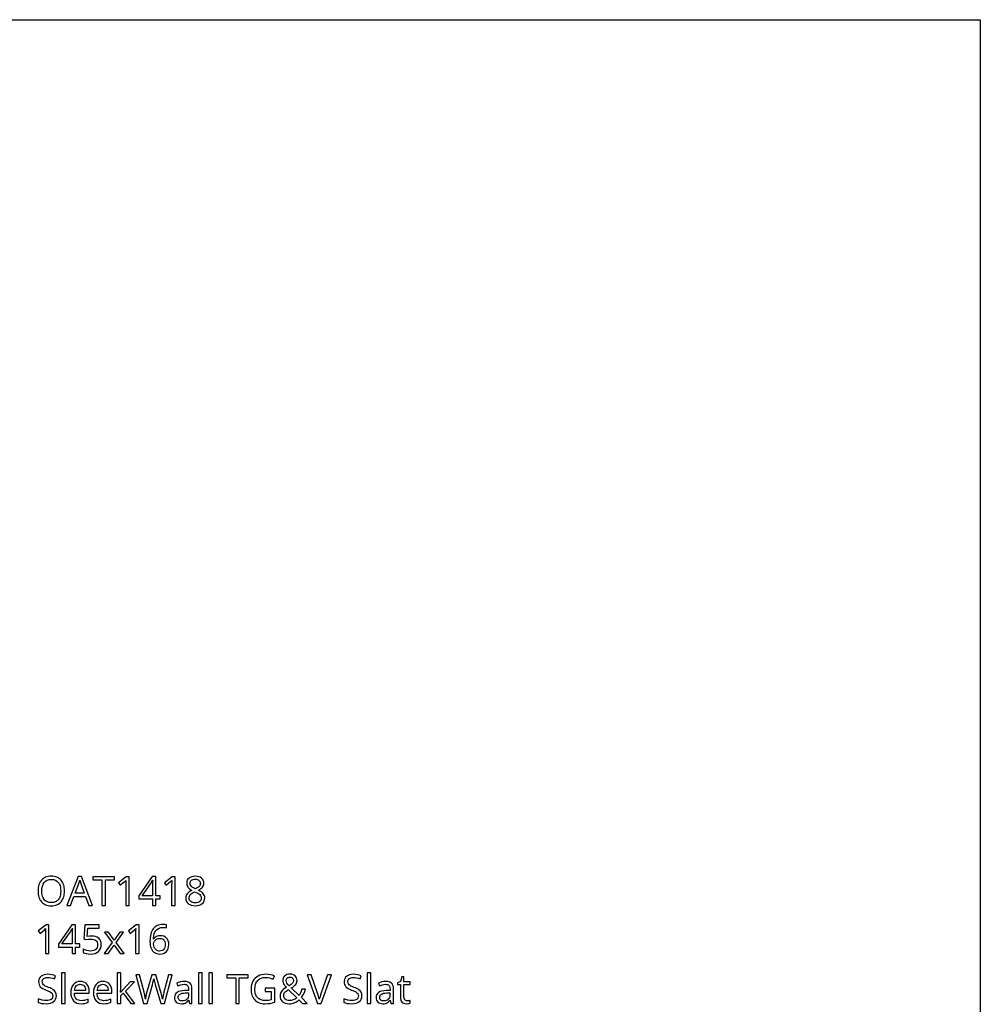
# Model space of a CAD drawing. Extents: x 10 to 782, y 10 to 398.
# Drawn here: x 715 to 782, y 219 to 287 of the extents above; entities that cross this region are included whole.
import ezdxf

# ---------------------------------------------------------------- set-up
doc = ezdxf.new("R2010")
doc.units = 0
doc.header["$LTSCALE"] = 12.7
doc.header["$MEASUREMENT"] = 0
doc.layers.add('ANNOTATION_TEXT', color=7, linetype='CONTINUOUS')
doc.layers.add('BORDER_FRAME', color=7, linetype='CONTINUOUS')

msp = doc.modelspace()

# ---------------------------------------------------------------- linework, layer by layer
at = {"layer": 'ANNOTATION_TEXT', "linetype": 'CONTINUOUS'}
for points in [[(718.393, 226.466), (718.389, 226.582), (718.377, 226.692), (718.358, 226.796), (718.331, 226.893), (718.331, 226.893), (718.298, 226.984), (718.256, 227.068), (718.208, 227.146), (718.152, 227.218), (718.152, 227.218), (718.088, 227.282), (718.018, 227.337), (717.943, 227.384), (717.861, 227.422), (717.861, 227.422), (717.774, 227.452), (717.682, 227.473), (717.582, 227.486), (717.477, 227.49), (717.477, 227.49), (717.369, 227.486), (717.267, 227.473), (717.171, 227.452), (717.082, 227.422), (717.082, 227.422), (717, 227.384), (716.924, 227.339), (716.855, 227.284), (716.792, 227.222), (716.792, 227.222), (716.736, 227.151), (716.687, 227.074), (716.646, 226.99), (716.612, 226.899), (716.612, 226.899), (716.586, 226.801), (716.568, 226.697), (716.557, 226.586), (716.553, 226.468), (716.553, 226.468), (716.557, 226.349), (716.568, 226.237), (716.587, 226.131), (716.613, 226.032), (716.613, 226.032), (716.647, 225.941), (716.688, 225.857), (716.737, 225.779), (716.793, 225.708), (716.793, 225.708), (716.856, 225.645), (716.926, 225.59), (717.001, 225.544), (717.083, 225.506), (717.083, 225.506), (717.172, 225.477), (717.266, 225.456), (717.367, 225.444), (717.474, 225.44), (717.474, 225.44), (717.58, 225.444), (717.679, 225.457), (717.773, 225.478), (717.86, 225.508), (717.86, 225.508), (717.941, 225.546), (718.017, 225.593), (718.087, 225.649), (718.15, 225.714), (718.15, 225.714), (718.207, 225.785), (718.256, 225.863), (718.298, 225.947), (718.331, 226.038), (718.331, 226.038), (718.358, 226.135), (718.377, 226.239), (718.389, 226.349), (718.393, 226.466), (718.393, 226.466)], [(716.818, 226.466), (716.828, 226.65), (716.859, 226.812), (716.859, 226.812), (716.911, 226.95), (716.985, 227.064), (716.985, 227.064), (717.029, 227.112), (717.078, 227.153), (717.132, 227.189), (717.191, 227.218), (717.191, 227.218), (717.255, 227.24), (717.325, 227.256), (717.398, 227.266), (717.477, 227.269), (717.477, 227.269), (717.554, 227.266), (717.627, 227.256), (717.695, 227.24), (717.758, 227.218), (717.758, 227.218), (717.87, 227.155), (717.962, 227.066), (717.962, 227.066), (718, 227.013), (718.034, 226.953), (718.062, 226.887), (718.085, 226.814), (718.085, 226.814), (718.103, 226.736), (718.116, 226.652), (718.124, 226.562), (718.127, 226.466), (718.127, 226.466), (718.124, 226.369), (718.116, 226.278), (718.103, 226.193), (718.085, 226.114), (718.085, 226.114), (718.062, 226.042), (718.033, 225.975), (718, 225.915), (717.961, 225.861), (717.961, 225.861), (717.917, 225.813), (717.868, 225.771), (717.814, 225.736), (717.755, 225.707), (717.755, 225.707), (717.624, 225.669), (717.474, 225.656), (717.474, 225.656), (717.396, 225.66), (717.323, 225.669), (717.255, 225.685), (717.191, 225.708), (717.191, 225.708), (717.132, 225.737), (717.078, 225.773), (717.029, 225.815), (716.985, 225.863), (716.985, 225.863), (716.911, 225.979), (716.859, 226.117), (716.859, 226.117), (716.828, 226.28), (716.818, 226.466), (716.818, 226.466)], [(720.082, 225.467), (720.342, 225.467), (719.566, 227.467), (719.34, 227.467), (718.562, 225.467), (718.815, 225.467), (719.052, 226.084), (719.842, 226.084), (720.082, 225.467)], [(719.767, 226.306), (719.137, 226.306), (719.363, 226.91), (719.407, 227.052), (719.449, 227.208), (719.449, 227.208), (719.544, 226.91), (719.767, 226.306)], [(721.247, 225.467), (721.247, 227.238), (721.865, 227.238), (721.865, 227.459), (720.372, 227.459), (720.372, 227.238), (720.995, 227.238), (720.995, 225.467), (721.247, 225.467)], [(722.887, 225.467), (722.887, 227.459), (722.684, 227.459), (722.145, 227.041), (722.273, 226.876), (722.431, 227.006), (722.577, 227.126), (722.577, 227.126), (722.658, 227.203), (722.658, 227.203), (722.65, 227.038), (722.647, 226.859), (722.647, 226.859), (722.647, 225.467), (722.887, 225.467)], [(725.032, 225.919), (725.032, 226.14), (724.743, 226.14), (724.743, 227.47), (724.488, 227.47), (723.551, 226.128), (723.551, 225.919), (724.504, 225.919), (724.504, 225.467), (724.743, 225.467), (724.743, 225.919), (725.032, 225.919)], [(724.504, 226.14), (723.791, 226.14), (724.387, 226.99), (724.419, 227.038), (724.454, 227.102), (724.454, 227.102), (724.486, 227.164), (724.507, 227.208), (724.507, 227.208), (724.519, 227.208), (724.513, 227.085), (724.508, 226.97), (724.505, 226.864), (724.504, 226.767), (724.504, 226.767), (724.504, 226.14)], [(726.078, 225.467), (726.078, 227.459), (725.875, 227.459), (725.335, 227.041), (725.464, 226.876), (725.622, 227.006), (725.767, 227.126), (725.767, 227.126), (725.849, 227.203), (725.849, 227.203), (725.841, 227.038), (725.838, 226.859), (725.838, 226.859), (725.838, 225.467), (726.078, 225.467)], [(727.479, 227.487), (727.35, 227.479), (727.235, 227.455), (727.235, 227.455), (727.133, 227.414), (727.045, 227.358), (727.045, 227.358), (726.974, 227.288), (726.923, 227.207), (726.923, 227.207), (726.893, 227.115), (726.883, 227.013), (726.883, 227.013), (726.888, 226.938), (726.904, 226.866), (726.904, 226.866), (726.929, 226.8), (726.965, 226.737), (726.965, 226.737), (727.012, 226.676), (727.073, 226.618), (727.146, 226.562), (727.232, 226.508), (727.232, 226.508), (727.135, 226.457), (727.051, 226.402), (726.98, 226.342), (726.921, 226.278), (726.921, 226.278), (726.876, 226.209), (726.844, 226.136), (726.844, 226.136), (726.825, 226.058), (726.819, 225.975), (726.819, 225.975), (726.83, 225.853), (726.863, 225.746), (726.863, 225.746), (726.917, 225.655), (726.993, 225.579), (726.993, 225.579), (727.09, 225.518), (727.203, 225.474), (727.203, 225.474), (727.336, 225.448), (727.487, 225.44), (727.487, 225.44), (727.629, 225.449), (727.756, 225.477), (727.756, 225.477), (727.867, 225.522), (727.964, 225.587), (727.964, 225.587), (728.04, 225.667), (728.094, 225.76), (728.094, 225.76), (728.128, 225.865), (728.139, 225.983), (728.139, 225.983), (728.133, 226.064), (728.113, 226.139), (728.113, 226.139), (728.081, 226.21), (728.037, 226.276), (728.037, 226.276), (727.978, 226.34), (727.901, 226.402), (727.807, 226.462), (727.695, 226.521), (727.695, 226.521), (727.788, 226.574), (727.867, 226.628), (727.932, 226.684), (727.984, 226.742), (727.984, 226.742), (728.023, 226.803), (728.052, 226.868), (728.052, 226.868), (728.069, 226.937), (728.075, 227.011), (728.075, 227.011), (728.065, 227.116), (728.034, 227.209), (728.034, 227.209), (727.984, 227.291), (727.913, 227.361), (727.913, 227.361), (727.825, 227.416), (727.722, 227.455), (727.722, 227.455), (727.608, 227.479), (727.479, 227.487), (727.479, 227.487)], [(727.476, 227.288), (727.553, 227.284), (727.622, 227.269), (727.622, 227.269), (727.683, 227.246), (727.736, 227.212), (727.736, 227.212), (727.778, 227.17), (727.808, 227.121), (727.808, 227.121), (727.827, 227.065), (727.833, 227.001), (727.833, 227.001), (727.828, 226.942), (727.812, 226.887), (727.812, 226.887), (727.788, 226.835), (727.754, 226.787), (727.754, 226.787), (727.708, 226.742), (727.649, 226.698), (727.576, 226.657), (727.489, 226.617), (727.489, 226.617), (727.418, 226.648), (727.358, 226.678), (727.307, 226.706), (727.267, 226.733), (727.267, 226.733), (727.206, 226.788), (727.161, 226.85), (727.161, 226.85), (727.133, 226.92), (727.124, 227.001), (727.124, 227.001), (727.13, 227.064), (727.147, 227.121), (727.147, 227.121), (727.178, 227.17), (727.22, 227.212), (727.22, 227.212), (727.271, 227.246), (727.331, 227.269), (727.331, 227.269), (727.399, 227.284), (727.476, 227.288), (727.476, 227.288)], [(727.059, 225.972), (727.064, 226.041), (727.081, 226.105), (727.081, 226.105), (727.109, 226.165), (727.149, 226.219), (727.149, 226.219), (727.2, 226.27), (727.266, 226.318), (727.344, 226.364), (727.436, 226.407), (727.436, 226.407), (727.553, 226.361), (727.651, 226.313), (727.731, 226.264), (727.793, 226.214), (727.793, 226.214), (727.84, 226.16), (727.872, 226.103), (727.872, 226.103), (727.893, 226.044), (727.899, 225.981), (727.899, 225.981), (727.892, 225.903), (727.871, 225.835), (727.871, 225.835), (727.836, 225.776), (727.788, 225.726), (727.788, 225.726), (727.726, 225.685), (727.654, 225.656), (727.654, 225.656), (727.573, 225.64), (727.481, 225.635), (727.481, 225.635), (727.387, 225.64), (727.304, 225.656), (727.304, 225.656), (727.232, 225.685), (727.171, 225.724), (727.171, 225.724), (727.122, 225.774), (727.086, 225.831), (727.086, 225.831), (727.066, 225.897), (727.059, 225.972), (727.059, 225.972)], [(717.31, 222.113), (717.31, 224.105), (717.107, 224.105), (716.567, 223.687), (716.695, 223.522), (716.854, 223.652), (716.999, 223.773), (716.999, 223.773), (717.081, 223.849), (717.081, 223.849), (717.073, 223.684), (717.07, 223.506), (717.07, 223.506), (717.07, 222.113), (717.31, 222.113)], [(719.454, 222.566), (719.454, 222.786), (719.165, 222.786), (719.165, 224.116), (718.91, 224.116), (717.973, 222.774), (717.973, 222.566), (718.927, 222.566), (718.927, 222.113), (719.165, 222.113), (719.165, 222.566), (719.454, 222.566)], [(718.927, 222.786), (718.213, 222.786), (718.81, 223.636), (718.841, 223.685), (718.876, 223.748), (718.876, 223.748), (718.909, 223.81), (718.929, 223.854), (718.929, 223.854), (718.942, 223.854), (718.935, 223.731), (718.93, 223.617), (718.928, 223.511), (718.927, 223.413), (718.927, 223.413), (718.927, 222.786)], [(720.277, 223.335), (720.125, 223.327), (719.97, 223.304), (719.97, 223.304), (720.018, 223.882), (720.807, 223.882), (720.807, 224.105), (719.808, 224.105), (719.733, 223.165), (719.856, 223.087), (720.031, 223.118), (720.196, 223.128), (720.196, 223.128), (720.313, 223.122), (720.414, 223.102), (720.414, 223.102), (720.5, 223.071), (720.57, 223.027), (720.57, 223.027), (720.625, 222.97), (720.664, 222.901), (720.664, 222.901), (720.687, 222.819), (720.695, 222.725), (720.695, 222.725), (720.687, 222.627), (720.662, 222.541), (720.662, 222.541), (720.623, 222.468), (720.567, 222.406), (720.567, 222.406), (720.496, 222.357), (720.412, 222.322), (720.412, 222.322), (720.315, 222.301), (720.205, 222.294), (720.205, 222.294), (720.068, 222.303), (719.928, 222.33), (719.928, 222.33), (719.797, 222.371), (719.686, 222.425), (719.686, 222.425), (719.686, 222.194), (719.786, 222.146), (719.905, 222.112), (719.905, 222.112), (720.044, 222.092), (720.202, 222.086), (720.202, 222.086), (720.367, 222.097), (720.514, 222.13), (720.514, 222.13), (720.641, 222.184), (720.75, 222.262), (720.75, 222.262), (720.835, 222.358), (720.897, 222.472), (720.897, 222.472), (720.935, 222.602), (720.947, 222.749), (720.947, 222.749), (720.936, 222.878), (720.902, 222.992), (720.902, 222.992), (720.846, 223.092), (720.767, 223.179), (720.767, 223.179), (720.669, 223.247), (720.555, 223.296), (720.555, 223.296), (720.424, 223.325), (720.277, 223.335), (720.277, 223.335)], [(723.571, 222.113), (723.571, 224.105), (723.368, 224.105), (722.829, 223.687), (722.957, 223.522), (723.115, 223.652), (723.261, 223.773), (723.261, 223.773), (723.342, 223.849), (723.342, 223.849), (723.334, 223.684), (723.331, 223.506), (723.331, 223.506), (723.331, 222.113), (723.571, 222.113)], [(724.33, 222.965), (724.335, 222.833), (724.351, 222.71), (724.377, 222.597), (724.413, 222.492), (724.413, 222.492), (724.458, 222.398), (724.513, 222.316), (724.513, 222.316), (724.577, 222.247), (724.649, 222.189), (724.649, 222.189), (724.729, 222.144), (724.815, 222.112), (724.815, 222.112), (724.908, 222.092), (725.007, 222.086), (725.007, 222.086), (725.145, 222.097), (725.269, 222.131), (725.269, 222.131), (725.377, 222.187), (725.47, 222.266), (725.47, 222.266), (725.544, 222.364), (725.597, 222.477), (725.597, 222.477), (725.63, 222.608), (725.641, 222.755), (725.641, 222.755), (725.631, 222.887), (725.601, 223.004), (725.601, 223.004), (725.553, 223.107), (725.487, 223.196), (725.487, 223.196), (725.402, 223.268), (725.303, 223.319), (725.303, 223.319), (725.19, 223.35), (725.063, 223.36), (725.063, 223.36), (724.985, 223.356), (724.913, 223.345), (724.846, 223.327), (724.784, 223.301), (724.784, 223.301), (724.727, 223.268), (724.676, 223.228), (724.676, 223.228), (724.631, 223.18), (724.592, 223.125), (724.592, 223.125), (724.575, 223.125), (724.582, 223.227), (724.593, 223.321), (724.609, 223.408), (724.63, 223.488), (724.63, 223.488), (724.655, 223.561), (724.686, 223.628), (724.721, 223.687), (724.761, 223.739), (724.761, 223.739), (724.854, 223.823), (724.966, 223.883), (724.966, 223.883), (725.097, 223.92), (725.247, 223.932), (725.247, 223.932), (725.376, 223.924), (725.488, 223.899), (725.488, 223.899), (725.488, 224.108), (725.439, 224.119), (725.382, 224.127), (725.316, 224.132), (725.241, 224.134), (725.241, 224.134), (725.131, 224.129), (725.027, 224.115), (724.931, 224.092), (724.842, 224.06), (724.842, 224.06), (724.76, 224.019), (724.685, 223.968), (724.618, 223.909), (724.558, 223.841), (724.558, 223.841), (724.504, 223.763), (724.457, 223.677), (724.418, 223.581), (724.386, 223.476), (724.386, 223.476), (724.361, 223.361), (724.344, 223.238), (724.334, 223.106), (724.33, 222.965), (724.33, 222.965)], [(721.696, 222.878), (721.156, 222.113), (721.432, 222.113), (721.845, 222.71), (722.252, 222.113), (722.532, 222.113), (721.987, 222.878), (722.503, 223.609), (722.226, 223.609), (721.845, 223.045), (721.459, 223.609), (721.18, 223.609), (721.696, 222.878)], [(725.004, 222.292), (724.944, 222.296), (724.887, 222.308), (724.887, 222.308), (724.833, 222.33), (724.784, 222.36), (724.784, 222.36), (724.737, 222.397), (724.696, 222.44), (724.696, 222.44), (724.662, 222.49), (724.632, 222.546), (724.632, 222.546), (724.592, 222.67), (724.578, 222.803), (724.578, 222.803), (724.592, 222.894), (724.592, 222.894), (724.637, 222.982), (724.637, 222.982), (724.706, 223.06), (724.795, 223.119), (724.795, 223.119), (724.899, 223.155), (725.013, 223.168), (725.013, 223.168), (725.1, 223.161), (725.177, 223.14), (725.177, 223.14), (725.243, 223.107), (725.299, 223.06), (725.299, 223.06), (725.342, 223.001), (725.372, 222.931), (725.372, 222.931), (725.392, 222.849), (725.398, 222.755), (725.398, 222.755), (725.392, 222.651), (725.372, 222.559), (725.372, 222.559), (725.34, 222.479), (725.296, 222.413), (725.296, 222.413), (725.239, 222.359), (725.172, 222.322), (725.172, 222.322), (725.093, 222.299), (725.004, 222.292), (725.004, 222.292)], [(717.826, 219.193), (717.823, 219.26), (717.813, 219.322), (717.797, 219.379), (717.774, 219.431), (717.774, 219.431), (717.708, 219.526), (717.613, 219.608), (717.613, 219.608), (717.552, 219.647), (717.476, 219.687), (717.386, 219.727), (717.282, 219.768), (717.282, 219.768), (717.196, 219.801), (717.122, 219.832), (717.06, 219.861), (717.01, 219.889), (717.01, 219.889), (716.936, 219.945), (716.885, 220.006), (716.885, 220.006), (716.856, 220.08), (716.856, 220.08), (716.846, 220.17), (716.846, 220.17), (716.852, 220.234), (716.871, 220.291), (716.871, 220.291), (716.902, 220.341), (716.946, 220.383), (716.946, 220.383), (717.001, 220.417), (717.066, 220.441), (717.066, 220.441), (717.14, 220.455), (717.224, 220.46), (717.224, 220.46), (717.336, 220.453), (717.453, 220.433), (717.575, 220.4), (717.701, 220.353), (717.701, 220.353), (717.778, 220.569), (717.65, 220.618), (717.516, 220.652), (717.375, 220.673), (717.229, 220.68), (717.229, 220.68), (717.093, 220.672), (716.97, 220.645), (716.97, 220.645), (716.862, 220.602), (716.767, 220.543), (716.767, 220.543), (716.691, 220.468), (716.637, 220.381), (716.637, 220.381), (716.604, 220.282), (716.593, 220.172), (716.593, 220.172), (716.6, 220.068), (716.622, 219.975), (716.622, 219.975), (716.659, 219.891), (716.711, 219.818), (716.711, 219.818), (716.781, 219.752), (716.87, 219.691), (716.978, 219.634), (717.107, 219.581), (717.107, 219.581), (717.198, 219.546), (717.277, 219.514), (717.343, 219.483), (717.397, 219.454), (717.397, 219.454), (717.48, 219.396), (717.534, 219.334), (717.534, 219.334), (717.564, 219.261), (717.564, 219.261), (717.575, 219.171), (717.575, 219.171), (717.568, 219.1), (717.547, 219.036), (717.547, 219.036), (717.511, 218.982), (717.462, 218.935), (717.462, 218.935), (717.398, 218.897), (717.32, 218.87), (717.32, 218.87), (717.23, 218.854), (717.126, 218.849), (717.126, 218.849), (716.99, 218.857), (716.844, 218.881), (716.844, 218.881), (716.7, 218.918), (716.567, 218.967), (716.567, 218.967), (716.567, 218.727), (716.674, 218.686), (716.801, 218.656), (716.948, 218.639), (717.115, 218.633), (717.115, 218.633), (717.273, 218.642), (717.413, 218.67), (717.413, 218.67), (717.535, 218.717), (717.638, 218.783), (717.638, 218.783), (717.72, 218.864), (717.778, 218.96), (717.778, 218.96), (717.814, 219.069), (717.826, 219.193), (717.826, 219.193)], [(718.439, 218.66), (718.439, 220.78), (718.194, 220.78), (718.194, 218.66), (718.439, 218.66)], [(722.303, 219.43), (722.292, 219.43), (722.303, 219.672), (722.303, 220.78), (722.06, 220.78), (722.06, 218.66), (722.303, 218.66), (722.303, 219.209), (722.473, 219.358), (722.992, 218.66), (723.288, 218.66), (722.641, 219.517), (723.246, 220.156), (722.959, 220.156), (722.481, 219.65), (722.386, 219.536), (722.303, 219.43)], [(725.342, 218.66), (725.872, 220.652), (725.611, 220.652), (725.303, 219.438), (725.269, 219.3), (725.241, 219.174), (725.22, 219.061), (725.206, 218.961), (725.206, 218.961), (725.16, 219.203), (725.097, 219.441), (725.097, 219.441), (724.731, 220.652), (724.472, 220.652), (724.12, 219.45), (724.055, 219.195), (724.014, 218.961), (724.014, 218.961), (723.974, 219.197), (723.919, 219.435), (723.919, 219.435), (723.609, 220.652), (723.348, 220.652), (723.875, 218.66), (724.128, 218.66), (724.504, 219.957), (724.538, 220.074), (724.565, 220.18), (724.586, 220.275), (724.6, 220.359), (724.6, 220.359), (724.612, 220.296), (724.632, 220.209), (724.662, 220.099), (724.701, 219.965), (724.701, 219.965), (725.089, 218.66), (725.342, 218.66)], [(727.957, 218.66), (727.957, 220.78), (727.711, 220.78), (727.711, 218.66), (727.957, 218.66)], [(728.676, 218.66), (728.676, 220.78), (728.431, 220.78), (728.431, 218.66), (728.676, 218.66)], [(730.54, 218.66), (730.54, 220.431), (731.158, 220.431), (731.158, 220.652), (729.665, 220.652), (729.665, 220.431), (730.288, 220.431), (730.288, 218.66), (730.54, 218.66)], [(732.326, 219.712), (732.326, 219.488), (732.763, 219.488), (732.763, 218.897), (732.57, 218.861), (732.372, 218.849), (732.372, 218.849), (732.283, 218.852), (732.2, 218.862), (732.122, 218.878), (732.049, 218.9), (732.049, 218.9), (731.982, 218.929), (731.92, 218.964), (731.864, 219.007), (731.814, 219.055), (731.814, 219.055), (731.768, 219.109), (731.729, 219.169), (731.696, 219.235), (731.669, 219.307), (731.669, 219.307), (731.648, 219.386), (731.633, 219.47), (731.625, 219.56), (731.622, 219.656), (731.622, 219.656), (731.634, 219.833), (731.671, 219.99), (731.671, 219.99), (731.699, 220.061), (731.734, 220.127), (731.775, 220.188), (731.822, 220.244), (731.822, 220.244), (731.874, 220.295), (731.931, 220.338), (731.993, 220.375), (732.06, 220.405), (732.06, 220.405), (732.132, 220.429), (732.209, 220.446), (732.291, 220.456), (732.378, 220.46), (732.378, 220.46), (732.504, 220.453), (732.631, 220.431), (732.761, 220.395), (732.891, 220.345), (732.891, 220.345), (732.987, 220.563), (732.846, 220.615), (732.701, 220.651), (732.549, 220.673), (732.393, 220.68), (732.393, 220.68), (732.239, 220.673), (732.096, 220.649), (731.963, 220.611), (731.841, 220.556), (731.841, 220.556), (731.731, 220.488), (731.635, 220.405), (731.635, 220.405), (731.552, 220.31), (731.484, 220.201), (731.484, 220.201), (731.43, 220.079), (731.391, 219.948), (731.368, 219.807), (731.36, 219.656), (731.36, 219.656), (731.364, 219.538), (731.375, 219.427), (731.394, 219.323), (731.421, 219.225), (731.421, 219.225), (731.457, 219.135), (731.5, 219.051), (731.551, 218.973), (731.609, 218.902), (731.609, 218.902), (731.675, 218.839), (731.746, 218.784), (731.824, 218.738), (731.909, 218.699), (731.909, 218.699), (732.001, 218.67), (732.099, 218.649), (732.203, 218.637), (732.314, 218.633), (732.314, 218.633), (732.516, 218.639), (732.692, 218.659), (732.692, 218.659), (732.855, 218.691), (733.014, 218.735), (733.014, 218.735), (733.014, 219.712), (732.326, 219.712)], [(733.37, 219.179), (733.38, 219.056), (733.41, 218.947), (733.41, 218.947), (733.463, 218.854), (733.536, 218.776), (733.536, 218.776), (733.627, 218.713), (733.735, 218.668), (733.735, 218.668), (733.857, 218.642), (733.996, 218.633), (733.996, 218.633), (734.094, 218.637), (734.188, 218.648), (734.277, 218.667), (734.361, 218.694), (734.361, 218.694), (734.444, 218.73), (734.525, 218.775), (734.605, 218.83), (734.683, 218.894), (734.683, 218.894), (734.925, 218.66), (735.258, 218.66), (734.85, 219.056), (734.94, 219.173), (735.017, 219.312), (735.082, 219.473), (735.135, 219.656), (735.135, 219.656), (734.887, 219.656), (734.849, 219.517), (734.803, 219.397), (734.751, 219.296), (734.691, 219.213), (734.691, 219.213), (734.153, 219.731), (734.252, 219.793), (734.335, 219.856), (734.404, 219.918), (734.458, 219.98), (734.458, 219.98), (734.499, 220.043), (734.528, 220.11), (734.528, 220.11), (734.546, 220.179), (734.552, 220.253), (734.552, 220.253), (734.544, 220.348), (734.519, 220.432), (734.519, 220.432), (734.479, 220.506), (734.423, 220.569), (734.423, 220.569), (734.352, 220.619), (734.27, 220.655), (734.27, 220.655), (734.176, 220.676), (734.07, 220.683), (734.07, 220.683), (733.954, 220.676), (733.853, 220.653), (733.853, 220.653), (733.765, 220.617), (733.691, 220.566), (733.691, 220.566), (733.631, 220.502), (733.589, 220.427), (733.589, 220.427), (733.564, 220.343), (733.556, 220.247), (733.556, 220.247), (733.562, 220.168), (733.581, 220.093), (733.581, 220.093), (733.61, 220.022), (733.649, 219.952), (733.649, 219.952), (733.675, 219.914), (733.709, 219.871), (733.75, 219.821), (733.799, 219.765), (733.799, 219.765), (733.685, 219.695), (733.591, 219.625), (733.516, 219.557), (733.461, 219.49), (733.461, 219.49), (733.42, 219.42), (733.391, 219.345), (733.391, 219.345), (733.375, 219.265), (733.37, 219.179), (733.37, 219.179)], [(733.796, 220.25), (733.8, 220.299), (733.814, 220.343), (733.814, 220.343), (733.836, 220.382), (733.867, 220.417), (733.867, 220.417), (733.906, 220.445), (733.951, 220.465), (733.951, 220.465), (734.002, 220.477), (734.06, 220.482), (734.06, 220.482), (734.112, 220.477), (734.16, 220.465), (734.16, 220.465), (734.202, 220.446), (734.24, 220.419), (734.24, 220.419), (734.27, 220.385), (734.292, 220.345), (734.292, 220.345), (734.305, 220.302), (734.31, 220.253), (734.31, 220.253), (734.305, 220.198), (734.292, 220.148), (734.292, 220.148), (734.27, 220.1), (734.24, 220.056), (734.24, 220.056), (734.199, 220.013), (734.146, 219.969), (734.08, 219.923), (734.002, 219.877), (734.002, 219.877), (733.908, 219.979), (733.844, 220.073), (733.844, 220.073), (733.808, 220.161), (733.796, 220.25), (733.796, 220.25)], [(735.263, 220.652), (735.974, 218.66), (736.226, 218.66), (736.938, 220.652), (736.672, 220.652), (736.226, 219.379), (736.184, 219.251), (736.148, 219.135), (736.12, 219.031), (736.1, 218.939), (736.1, 218.939), (736.077, 219.038), (736.049, 219.144), (736.014, 219.256), (735.974, 219.374), (735.974, 219.374), (735.526, 220.652), (735.263, 220.652)], [(739.063, 219.193), (739.06, 219.26), (739.05, 219.322), (739.034, 219.379), (739.011, 219.431), (739.011, 219.431), (738.945, 219.526), (738.85, 219.608), (738.85, 219.608), (738.789, 219.647), (738.713, 219.687), (738.623, 219.727), (738.519, 219.768), (738.519, 219.768), (738.433, 219.801), (738.359, 219.832), (738.297, 219.861), (738.247, 219.889), (738.247, 219.889), (738.173, 219.945), (738.122, 220.006), (738.122, 220.006), (738.093, 220.08), (738.093, 220.08), (738.083, 220.17), (738.083, 220.17), (738.09, 220.234), (738.108, 220.291), (738.108, 220.291), (738.139, 220.341), (738.183, 220.383), (738.183, 220.383), (738.238, 220.417), (738.303, 220.441), (738.303, 220.441), (738.377, 220.455), (738.461, 220.46), (738.461, 220.46), (738.573, 220.453), (738.69, 220.433), (738.812, 220.4), (738.938, 220.353), (738.938, 220.353), (739.015, 220.569), (738.887, 220.618), (738.753, 220.652), (738.612, 220.673), (738.466, 220.68), (738.466, 220.68), (738.33, 220.672), (738.207, 220.645), (738.207, 220.645), (738.099, 220.602), (738.004, 220.543), (738.004, 220.543), (737.928, 220.468), (737.874, 220.381), (737.874, 220.381), (737.841, 220.282), (737.83, 220.172), (737.83, 220.172), (737.837, 220.068), (737.859, 219.975), (737.859, 219.975), (737.896, 219.891), (737.949, 219.818), (737.949, 219.818), (738.018, 219.752), (738.107, 219.691), (738.215, 219.634), (738.344, 219.581), (738.344, 219.581), (738.435, 219.546), (738.514, 219.514), (738.58, 219.483), (738.634, 219.454), (738.634, 219.454), (738.717, 219.396), (738.771, 219.334), (738.771, 219.334), (738.801, 219.261), (738.801, 219.261), (738.812, 219.171), (738.812, 219.171), (738.805, 219.1), (738.784, 219.036), (738.784, 219.036), (738.748, 218.982), (738.699, 218.935), (738.699, 218.935), (738.635, 218.897), (738.558, 218.87), (738.558, 218.87), (738.467, 218.854), (738.363, 218.849), (738.363, 218.849), (738.227, 218.857), (738.081, 218.881), (738.081, 218.881), (737.937, 218.918), (737.804, 218.967), (737.804, 218.967), (737.804, 218.727), (737.911, 218.686), (738.038, 218.656), (738.185, 218.639), (738.352, 218.633), (738.352, 218.633), (738.51, 218.642), (738.65, 218.67), (738.65, 218.67), (738.772, 218.717), (738.875, 218.783), (738.875, 218.783), (738.957, 218.864), (739.015, 218.96), (739.015, 218.96), (739.051, 219.069), (739.063, 219.193), (739.063, 219.193)], [(739.676, 218.66), (739.676, 220.78), (739.431, 220.78), (739.431, 218.66), (739.676, 218.66)], [(742.216, 218.833), (742.163, 218.837), (742.116, 218.849), (742.116, 218.849), (742.077, 218.871), (742.043, 218.902), (742.043, 218.902), (742.015, 218.941), (741.996, 218.987), (741.996, 218.987), (741.985, 219.04), (741.981, 219.101), (741.981, 219.101), (741.981, 219.965), (742.413, 219.965), (742.413, 220.156), (741.981, 220.156), (741.981, 220.499), (741.835, 220.499), (741.737, 220.18), (741.523, 220.082), (741.523, 219.965), (741.735, 219.965), (741.735, 219.095), (741.741, 218.986), (741.762, 218.892), (741.762, 218.892), (741.796, 218.812), (741.844, 218.747), (741.844, 218.747), (741.905, 218.697), (741.981, 218.661), (741.981, 218.661), (742.07, 218.64), (742.173, 218.633), (742.173, 218.633), (742.318, 218.648), (742.318, 218.648), (742.38, 218.662), (742.424, 218.676), (742.424, 218.676), (742.424, 218.864), (742.383, 218.853), (742.327, 218.843), (742.327, 218.843), (742.267, 218.835), (742.216, 218.833), (742.216, 218.833)], [(719.549, 218.633), (719.688, 218.638), (719.807, 218.655), (719.807, 218.655), (719.92, 218.684), (720.04, 218.729), (720.04, 218.729), (720.04, 218.945), (719.905, 218.893), (719.788, 218.862), (719.788, 218.862), (719.677, 218.846), (719.56, 218.841), (719.56, 218.841), (719.454, 218.849), (719.36, 218.874), (719.36, 218.874), (719.28, 218.915), (719.213, 218.973), (719.213, 218.973), (719.159, 219.047), (719.119, 219.135), (719.119, 219.135), (719.094, 219.24), (719.083, 219.36), (719.083, 219.36), (720.108, 219.36), (720.108, 219.509), (720.097, 219.656), (720.066, 219.787), (720.066, 219.787), (720.013, 219.901), (719.94, 220.001), (719.94, 220.001), (719.849, 220.08), (719.744, 220.137), (719.744, 220.137), (719.624, 220.172), (719.491, 220.183), (719.491, 220.183), (719.346, 220.17), (719.218, 220.129), (719.218, 220.129), (719.105, 220.062), (719.008, 219.969), (719.008, 219.969), (718.93, 219.854), (718.874, 219.72), (718.874, 219.72), (718.841, 219.568), (718.83, 219.397), (718.83, 219.397), (718.842, 219.228), (718.878, 219.078), (718.878, 219.078), (718.937, 218.947), (719.021, 218.836), (719.021, 218.836), (719.125, 218.746), (719.248, 218.683), (719.248, 218.683), (719.39, 218.645), (719.549, 218.633), (719.549, 218.633)], [(719.488, 219.983), (719.569, 219.976), (719.639, 219.956), (719.639, 219.956), (719.701, 219.922), (719.754, 219.874), (719.754, 219.874), (719.795, 219.813), (719.825, 219.739), (719.825, 219.739), (719.843, 219.654), (719.85, 219.555), (719.85, 219.555), (719.089, 219.555), (719.104, 219.65), (719.128, 219.734), (719.128, 219.734), (719.164, 219.807), (719.21, 219.87), (719.21, 219.87), (719.265, 219.919), (719.33, 219.954), (719.33, 219.954), (719.404, 219.976), (719.488, 219.983), (719.488, 219.983)], [(721.123, 218.633), (721.262, 218.638), (721.38, 218.655), (721.38, 218.655), (721.493, 218.684), (721.613, 218.729), (721.613, 218.729), (721.613, 218.945), (721.478, 218.893), (721.361, 218.862), (721.361, 218.862), (721.251, 218.846), (721.134, 218.841), (721.134, 218.841), (721.027, 218.849), (720.934, 218.874), (720.934, 218.874), (720.854, 218.915), (720.786, 218.973), (720.786, 218.973), (720.732, 219.047), (720.692, 219.135), (720.692, 219.135), (720.667, 219.24), (720.657, 219.36), (720.657, 219.36), (721.682, 219.36), (721.682, 219.509), (721.671, 219.656), (721.639, 219.787), (721.639, 219.787), (721.587, 219.901), (721.514, 220.001), (721.514, 220.001), (721.423, 220.08), (721.318, 220.137), (721.318, 220.137), (721.198, 220.172), (721.064, 220.183), (721.064, 220.183), (720.92, 220.17), (720.792, 220.129), (720.792, 220.129), (720.679, 220.062), (720.582, 219.969), (720.582, 219.969), (720.503, 219.854), (720.447, 219.72), (720.447, 219.72), (720.414, 219.568), (720.404, 219.397), (720.404, 219.397), (720.416, 219.228), (720.451, 219.078), (720.451, 219.078), (720.511, 218.947), (720.594, 218.836), (720.594, 218.836), (720.699, 218.746), (720.822, 218.683), (720.822, 218.683), (720.963, 218.645), (721.123, 218.633), (721.123, 218.633)], [(721.062, 219.983), (721.142, 219.976), (721.213, 219.956), (721.213, 219.956), (721.275, 219.922), (721.327, 219.874), (721.327, 219.874), (721.368, 219.813), (721.398, 219.739), (721.398, 219.739), (721.417, 219.654), (721.424, 219.555), (721.424, 219.555), (720.662, 219.555), (720.677, 219.65), (720.702, 219.734), (720.702, 219.734), (720.737, 219.807), (720.784, 219.87), (720.784, 219.87), (720.839, 219.919), (720.904, 219.954), (720.904, 219.954), (720.978, 219.976), (721.062, 219.983), (721.062, 219.983)], [(727.07, 218.66), (727.248, 218.66), (727.248, 219.679), (727.24, 219.801), (727.214, 219.905), (727.214, 219.905), (727.173, 219.992), (727.116, 220.061), (727.116, 220.061), (727.041, 220.113), (726.949, 220.15), (726.949, 220.15), (726.839, 220.173), (726.713, 220.18), (726.713, 220.18), (726.581, 220.172), (726.449, 220.146), (726.449, 220.146), (726.32, 220.106), (726.202, 220.052), (726.202, 220.052), (726.277, 219.868), (726.474, 219.947), (726.474, 219.947), (726.584, 219.974), (726.699, 219.983), (726.699, 219.983), (726.774, 219.978), (726.838, 219.962), (726.838, 219.962), (726.892, 219.937), (726.935, 219.901), (726.935, 219.901), (726.967, 219.855), (726.989, 219.798), (726.989, 219.798), (727.004, 219.729), (727.008, 219.65), (727.008, 219.65), (727.008, 219.562), (726.755, 219.552), (726.586, 219.54), (726.44, 219.514), (726.44, 219.514), (726.317, 219.475), (726.216, 219.422), (726.216, 219.422), (726.137, 219.355), (726.081, 219.276), (726.081, 219.276), (726.048, 219.182), (726.037, 219.076), (726.037, 219.076), (726.045, 218.975), (726.068, 218.887), (726.068, 218.887), (726.108, 218.812), (726.162, 218.749), (726.162, 218.749), (726.231, 218.697), (726.311, 218.661), (726.311, 218.661), (726.404, 218.64), (726.508, 218.633), (726.508, 218.633), (726.589, 218.636), (726.663, 218.645), (726.729, 218.66), (726.788, 218.682), (726.788, 218.682), (726.844, 218.713), (726.899, 218.755), (726.955, 218.808), (727.011, 218.873), (727.011, 218.873), (727.022, 218.873), (727.07, 218.66)], [(734.004, 218.849), (733.924, 218.855), (733.85, 218.871), (733.85, 218.871), (733.786, 218.9), (733.731, 218.941), (733.731, 218.941), (733.684, 218.991), (733.652, 219.048), (733.652, 219.048), (733.632, 219.114), (733.626, 219.187), (733.626, 219.187), (733.63, 219.248), (733.642, 219.304), (733.642, 219.304), (733.662, 219.357), (733.691, 219.405), (733.691, 219.405), (733.732, 219.453), (733.788, 219.503), (733.859, 219.556), (733.946, 219.611), (733.946, 219.611), (734.526, 219.048), (734.414, 218.961), (734.289, 218.898), (734.289, 218.898), (734.153, 218.862), (734.004, 218.849), (734.004, 218.849)], [(741.074, 218.66), (741.252, 218.66), (741.252, 219.679), (741.244, 219.801), (741.218, 219.905), (741.218, 219.905), (741.177, 219.992), (741.12, 220.061), (741.12, 220.061), (741.045, 220.113), (740.953, 220.15), (740.953, 220.15), (740.843, 220.173), (740.717, 220.18), (740.717, 220.18), (740.585, 220.172), (740.453, 220.146), (740.453, 220.146), (740.324, 220.106), (740.206, 220.052), (740.206, 220.052), (740.281, 219.868), (740.479, 219.947), (740.479, 219.947), (740.588, 219.974), (740.703, 219.983), (740.703, 219.983), (740.778, 219.978), (740.842, 219.962), (740.842, 219.962), (740.896, 219.937), (740.939, 219.901), (740.939, 219.901), (740.971, 219.855), (740.993, 219.798), (740.993, 219.798), (741.008, 219.729), (741.013, 219.65), (741.013, 219.65), (741.013, 219.562), (740.759, 219.552), (740.591, 219.54), (740.444, 219.514), (740.444, 219.514), (740.321, 219.475), (740.22, 219.422), (740.22, 219.422), (740.141, 219.355), (740.085, 219.276), (740.085, 219.276), (740.052, 219.182), (740.041, 219.076), (740.041, 219.076), (740.049, 218.975), (740.073, 218.887), (740.073, 218.887), (740.112, 218.812), (740.167, 218.749), (740.167, 218.749), (740.235, 218.697), (740.315, 218.661), (740.315, 218.661), (740.408, 218.64), (740.513, 218.633), (740.513, 218.633), (740.593, 218.636), (740.667, 218.645), (740.733, 218.66), (740.792, 218.682), (740.792, 218.682), (740.848, 218.713), (740.904, 218.755), (740.959, 218.808), (741.015, 218.873), (741.015, 218.873), (741.026, 218.873), (741.074, 218.66)], [(726.564, 218.83), (726.503, 218.834), (726.449, 218.845), (726.449, 218.845), (726.402, 218.865), (726.363, 218.893), (726.363, 218.893), (726.332, 218.928), (726.31, 218.969), (726.31, 218.969), (726.296, 219.018), (726.292, 219.073), (726.292, 219.073), (726.299, 219.145), (726.32, 219.206), (726.32, 219.206), (726.357, 219.258), (726.357, 219.258), (726.409, 219.3), (726.409, 219.3), (726.477, 219.332), (726.562, 219.357), (726.665, 219.373), (726.785, 219.382), (726.785, 219.382), (727.006, 219.392), (727.006, 219.257), (726.998, 219.16), (726.976, 219.076), (726.976, 219.076), (726.939, 219.002), (726.887, 218.941), (726.887, 218.941), (726.823, 218.892), (726.747, 218.858), (726.747, 218.858), (726.661, 218.837), (726.564, 218.83), (726.564, 218.83)], [(740.568, 218.83), (740.507, 218.834), (740.453, 218.845), (740.453, 218.845), (740.406, 218.865), (740.367, 218.893), (740.367, 218.893), (740.336, 218.928), (740.314, 218.969), (740.314, 218.969), (740.3, 219.018), (740.296, 219.073), (740.296, 219.073), (740.303, 219.145), (740.325, 219.206), (740.325, 219.206), (740.361, 219.258), (740.361, 219.258), (740.413, 219.3), (740.413, 219.3), (740.481, 219.332), (740.566, 219.357), (740.669, 219.373), (740.789, 219.382), (740.789, 219.382), (741.01, 219.392), (741.01, 219.257), (741.002, 219.16), (740.98, 219.076), (740.98, 219.076), (740.943, 219.002), (740.891, 218.941), (740.891, 218.941), (740.827, 218.892), (740.751, 218.858), (740.751, 218.858), (740.665, 218.837), (740.568, 218.83), (740.568, 218.83)]]:
    msp.add_lwpolyline(points, close=True, dxfattribs=at)
at = {"layer": 'BORDER_FRAME'}
for p, q in [((382.033, 287), (782.033, 287)), ((782.033, 287), (782.033, 10))]:
    msp.add_line(p, q, dxfattribs=at)

doc.saveas('drawing.dxf')
